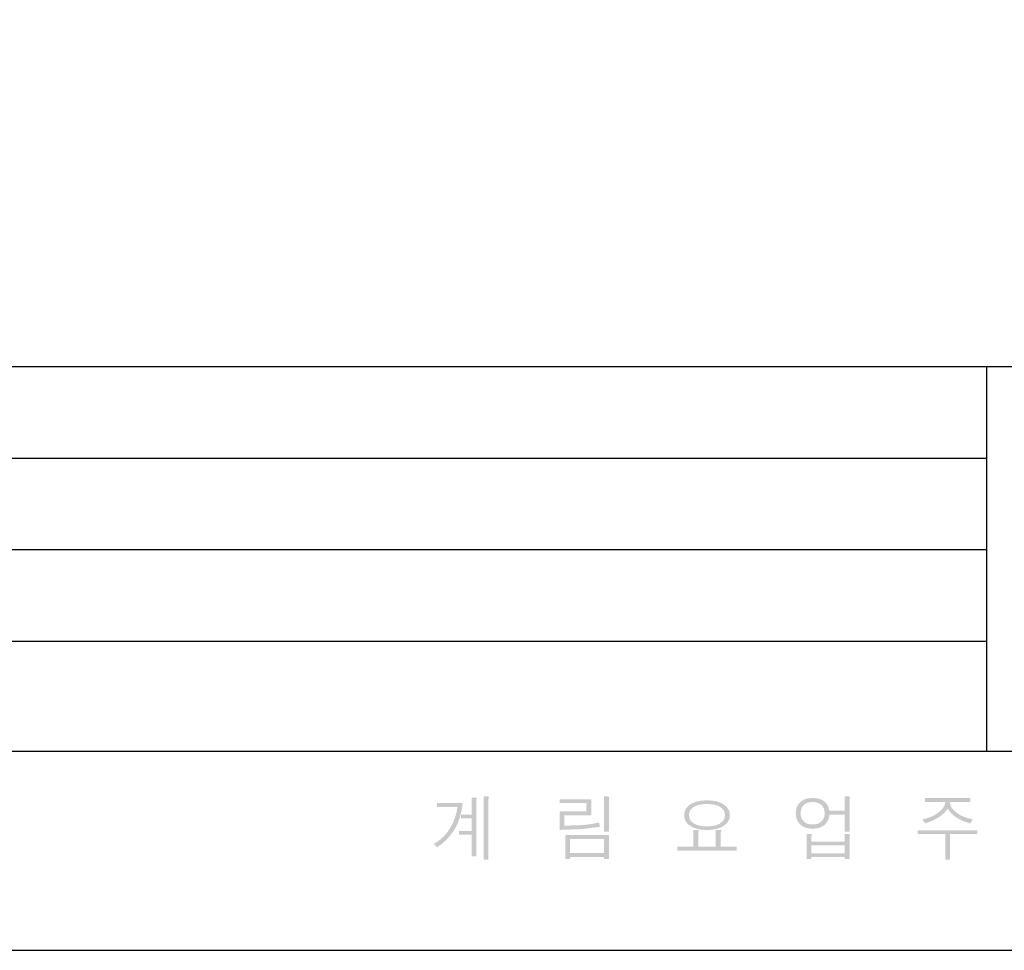
# Model space of a CAD drawing. Units: millimetres. Extents: x -5618 to -359, y -7297 to -3867.
# Drawn here: x -2139 to -1494, y -7297 to -6687 of the extents above; entities that cross this region are included whole.
import ezdxf

# ---------------------------------------------------------------- set-up
doc = ezdxf.new("R2010")
doc.units = ezdxf.units.MM
doc.header["$MEASUREMENT"] = 0
doc.layers.add('______', color=7, linetype='Continuous')

msp = doc.modelspace()

# ---------------------------------------------------------------- hatches: boundary and pattern name
at = {"layer": '______'}
for points in [[(-1842.69, -7208.05), (-1842.69, -7197.01), (-1840.28, -7197.01), (-1839.9, -7197.02), (-1839.61, -7197.05), (-1839.5, -7197.08), (-1839.41, -7197.11), (-1839.38, -7197.13), (-1839.35, -7197.15), (-1839.32, -7197.17), (-1839.3, -7197.19), (-1839.29, -7197.2), (-1839.29, -7197.21), (-1839.29, -7197.21), (-1839.28, -7197.22), (-1839.28, -7197.24), (-1839.27, -7197.26), (-1839.27, -7197.28), (-1839.28, -7197.31), (-1839.29, -7197.37), (-1839.34, -7197.51), (-1839.44, -7197.7), (-1839.58, -7198.02), (-1839.62, -7198.39), (-1839.62, -7235.32), (-1842.69, -7235.32), (-1842.69, -7221.18), (-1850.92, -7221.18), (-1850.92, -7218.74), (-1842.69, -7218.74), (-1842.69, -7210.44), (-1849.81, -7210.44), (-1849.81, -7208.05)], [(-1832.29, -7196.21), (-1831.9, -7196.22), (-1831.6, -7196.26), (-1831.48, -7196.28), (-1831.39, -7196.32), (-1831.35, -7196.33), (-1831.32, -7196.35), (-1831.29, -7196.37), (-1831.27, -7196.4), (-1831.27, -7196.41), (-1831.26, -7196.44), (-1831.26, -7196.48), (-1831.28, -7196.54), (-1831.29, -7196.6), (-1831.36, -7196.76), (-1831.46, -7196.95), (-1831.64, -7197.28), (-1831.69, -7197.64), (-1831.69, -7237.62), (-1834.81, -7237.62), (-1834.81, -7196.21)], [(-1764.38, -7198), (-1764.38, -7208.58), (-1782.03, -7208.58), (-1782.03, -7215.42), (-1769.69, -7214.91), (-1763.85, -7214.22), (-1759.34, -7213.25), (-1758.6, -7216.03), (-1769.92, -7217.55), (-1785.1, -7218.11), (-1785.1, -7206.04), (-1767.58, -7206.04), (-1767.58, -7200.54), (-1785.1, -7200.54), (-1785.1, -7198)], [(-1753.47, -7196.21), (-1753.08, -7196.22), (-1752.78, -7196.26), (-1752.66, -7196.28), (-1752.57, -7196.32), (-1752.53, -7196.33), (-1752.5, -7196.35), (-1752.47, -7196.37), (-1752.45, -7196.4), (-1752.44, -7196.41), (-1752.43, -7196.44), (-1752.43, -7196.46), (-1752.43, -7196.49), (-1752.43, -7196.55), (-1752.44, -7196.62), (-1752.49, -7196.79), (-1752.59, -7197), (-1752.77, -7197.28), (-1752.82, -7197.64), (-1752.82, -7219.27), (-1755.94, -7219.27), (-1755.94, -7196.21)], [(-1516.06, -7197.22), (-1516.06, -7199.76), (-1529.41, -7199.76), (-1529.28, -7200.73), (-1529.03, -7201.67), (-1528.65, -7202.6), (-1528.15, -7203.5), (-1527.53, -7204.38), (-1526.79, -7205.23), (-1524.93, -7206.87), (-1522.69, -7208.34), (-1520.18, -7209.53), (-1517.4, -7210.46), (-1514.35, -7211.13), (-1516.06, -7213.85), (-1520.93, -7212.22), (-1523.18, -7211.12), (-1525.3, -7209.83), (-1527.12, -7208.46), (-1528.65, -7207.04), (-1529.89, -7205.55), (-1530.84, -7204.01), (-1531.82, -7205.51), (-1533.09, -7206.97), (-1534.64, -7208.38), (-1536.48, -7209.74), (-1540.8, -7212.13), (-1545.63, -7213.85), (-1547.34, -7211.13), (-1544.58, -7210.52), (-1541.96, -7209.62), (-1539.49, -7208.44), (-1537.18, -7206.97), (-1535.17, -7205.25), (-1534.36, -7204.37), (-1533.69, -7203.48), (-1533.14, -7202.57), (-1532.72, -7201.65), (-1532.44, -7200.71), (-1532.28, -7199.76), (-1545.63, -7199.76), (-1545.63, -7197.22)], [(-1848.59, -7200.43), (-1849.24, -7205.06), (-1850.31, -7209.43), (-1851.8, -7213.52), (-1853.72, -7217.35), (-1856.06, -7220.9), (-1858.78, -7224.1), (-1861.88, -7226.96), (-1865.37, -7229.46), (-1867.49, -7227.29), (-1864.38, -7225.28), (-1861.55, -7222.86), (-1859.02, -7220.04), (-1856.77, -7216.8), (-1855.02, -7213.55), (-1853.65, -7210.17), (-1852.66, -7206.66), (-1852.05, -7203.03), (-1865.37, -7203.03), (-1865.37, -7200.43)], [(-1697.43, -7229.18), (-1697.43, -7218.09), (-1695.05, -7218.09), (-1694.63, -7218.1), (-1694.31, -7218.14), (-1694.18, -7218.18), (-1694.07, -7218.22), (-1694.03, -7218.24), (-1693.99, -7218.26), (-1693.96, -7218.29), (-1693.93, -7218.32), (-1693.92, -7218.34), (-1693.91, -7218.37), (-1693.9, -7218.44), (-1693.9, -7218.52), (-1693.91, -7218.61), (-1693.95, -7218.83), (-1694.03, -7219.1), (-1694.21, -7219.7), (-1694.3, -7220.44), (-1694.3, -7229.18), (-1682.77, -7229.18), (-1682.77, -7218.09), (-1680.2, -7218.09), (-1679.83, -7218.1), (-1679.54, -7218.14), (-1679.43, -7218.18), (-1679.34, -7218.22), (-1679.31, -7218.24), (-1679.27, -7218.26), (-1679.25, -7218.29), (-1679.23, -7218.32), (-1679.22, -7218.33), (-1679.21, -7218.34), (-1679.2, -7218.36), (-1679.19, -7218.39), (-1679.18, -7218.42), (-1679.18, -7218.45), (-1679.18, -7218.49), (-1679.18, -7218.57), (-1679.23, -7218.79), (-1679.32, -7219.06), (-1679.55, -7219.7), (-1679.65, -7220.54), (-1679.65, -7229.18), (-1669.02, -7229.18), (-1669.02, -7231.72), (-1708.06, -7231.72), (-1708.06, -7229.18)], [(-1511.33, -7218.33), (-1511.33, -7220.87), (-1529.26, -7220.87), (-1529.26, -7237.64), (-1532.39, -7237.64), (-1532.39, -7220.87), (-1550.37, -7220.87), (-1550.37, -7218.33)]]:
    msp.add_hatch(color=250, dxfattribs=at).paths.add_polyline_path(points, flags=0)
h = msp.add_hatch(color=250, dxfattribs=at)
h.paths.add_polyline_path([(-1677.4, -7201.57), (-1676.5, -7202.26), (-1675.72, -7202.99), (-1675.06, -7203.78), (-1674.52, -7204.62), (-1674.1, -7205.52), (-1673.8, -7206.46), (-1673.62, -7207.46), (-1673.56, -7208.51), (-1673.62, -7209.53), (-1673.8, -7210.51), (-1674.1, -7211.44), (-1674.52, -7212.32), (-1675.06, -7213.15), (-1675.72, -7213.93), (-1676.5, -7214.67), (-1677.4, -7215.35), (-1678.46, -7216.01), (-1679.62, -7216.59), (-1682.21, -7217.47), (-1685.19, -7218), (-1688.53, -7218.17), (-1691.9, -7218), (-1694.87, -7217.47), (-1697.47, -7216.59), (-1698.62, -7216.01), (-1699.67, -7215.35), (-1700.56, -7214.68), (-1701.33, -7213.95), (-1701.98, -7213.17), (-1702.51, -7212.35), (-1702.93, -7211.46), (-1703.22, -7210.53), (-1703.4, -7209.55), (-1703.46, -7208.51), (-1703.4, -7207.46), (-1703.22, -7206.46), (-1702.93, -7205.52), (-1702.51, -7204.62), (-1701.98, -7203.78), (-1701.33, -7202.99), (-1700.56, -7202.26), (-1699.67, -7201.57), (-1698.62, -7200.91), (-1697.47, -7200.34), (-1694.87, -7199.46), (-1691.9, -7198.93), (-1688.53, -7198.75), (-1685.19, -7198.93), (-1682.21, -7199.46), (-1679.62, -7200.34), (-1678.46, -7200.91)], flags=0)
h.paths.add_polyline_path([(-1697.32, -7203.17), (-1698.02, -7203.69), (-1698.62, -7204.25), (-1699.13, -7204.86), (-1699.54, -7205.5), (-1699.87, -7206.19), (-1700.1, -7206.92), (-1700.24, -7207.69), (-1700.28, -7208.51), (-1700.24, -7209.3), (-1700.1, -7210.05), (-1699.87, -7210.77), (-1699.54, -7211.44), (-1699.13, -7212.08), (-1698.62, -7212.67), (-1698.02, -7213.23), (-1697.32, -7213.75), (-1696.5, -7214.23), (-1695.59, -7214.64), (-1693.55, -7215.28), (-1691.2, -7215.66), (-1688.53, -7215.79), (-1685.89, -7215.66), (-1683.55, -7215.28), (-1681.51, -7214.64), (-1680.61, -7214.23), (-1679.79, -7213.75), (-1679.07, -7213.23), (-1678.45, -7212.67), (-1677.93, -7212.08), (-1677.5, -7211.44), (-1677.16, -7210.77), (-1676.93, -7210.05), (-1676.78, -7209.3), (-1676.74, -7208.51), (-1676.78, -7207.69), (-1676.93, -7206.92), (-1677.16, -7206.19), (-1677.5, -7205.5), (-1677.93, -7204.86), (-1678.45, -7204.25), (-1679.07, -7203.69), (-1679.79, -7203.17), (-1680.61, -7202.69), (-1681.51, -7202.28), (-1683.55, -7201.64), (-1685.89, -7201.26), (-1688.53, -7201.13), (-1691.2, -7201.26), (-1693.55, -7201.64), (-1695.59, -7202.28), (-1696.5, -7202.69)], flags=0)
h = msp.add_hatch(color=250, dxfattribs=at)
h.paths.add_polyline_path([(-1611.3, -7214.62), (-1612.08, -7215.25), (-1612.93, -7215.79), (-1613.83, -7216.25), (-1614.8, -7216.63), (-1615.83, -7216.92), (-1616.92, -7217.13), (-1619.29, -7217.3), (-1621.82, -7217.12), (-1622.97, -7216.88), (-1624.04, -7216.56), (-1625.04, -7216.14), (-1625.97, -7215.63), (-1626.82, -7215.03), (-1627.6, -7214.34), (-1628.24, -7213.63), (-1628.79, -7212.87), (-1629.26, -7212.06), (-1629.64, -7211.2), (-1629.94, -7210.29), (-1630.15, -7209.32), (-1630.32, -7207.25), (-1630.15, -7205.15), (-1629.94, -7204.18), (-1629.64, -7203.26), (-1629.26, -7202.4), (-1628.79, -7201.58), (-1628.23, -7200.82), (-1627.6, -7200.11), (-1626.82, -7199.43), (-1625.97, -7198.83), (-1625.04, -7198.33), (-1624.04, -7197.92), (-1622.96, -7197.6), (-1621.81, -7197.38), (-1619.28, -7197.19), (-1617.03, -7197.34), (-1615, -7197.79), (-1614.07, -7198.12), (-1613.2, -7198.52), (-1612.37, -7199), (-1611.61, -7199.56), (-1610.96, -7200.14), (-1610.38, -7200.77), (-1609.88, -7201.44), (-1609.44, -7202.16), (-1609.07, -7202.92), (-1608.77, -7203.74), (-1608.37, -7205.5), (-1598.25, -7205.5), (-1598.25, -7196.21), (-1595.69, -7196.21), (-1595.32, -7196.23), (-1595.04, -7196.27), (-1594.94, -7196.3), (-1594.89, -7196.32), (-1594.85, -7196.34), (-1594.82, -7196.36), (-1594.8, -7196.39), (-1594.78, -7196.41), (-1594.77, -7196.43), (-1594.76, -7196.44), (-1594.75, -7196.46), (-1594.74, -7196.48), (-1594.74, -7196.51), (-1594.74, -7196.53), (-1594.74, -7196.59), (-1594.75, -7196.66), (-1594.8, -7196.83), (-1594.9, -7197.04), (-1595.08, -7197.41), (-1595.13, -7197.83), (-1595.13, -7219.28), (-1598.25, -7219.28), (-1598.25, -7208.09), (-1608.25, -7208.09), (-1608.57, -7210.03), (-1608.84, -7210.92), (-1609.18, -7211.76), (-1609.6, -7212.55), (-1610.09, -7213.29), (-1610.66, -7213.98)], flags=0)
h.paths.add_polyline_path([(-1625.2, -7201.92), (-1625.66, -7202.44), (-1626.05, -7203), (-1626.39, -7203.6), (-1626.66, -7204.25), (-1626.87, -7204.93), (-1627.02, -7205.66), (-1627.15, -7207.24), (-1627.02, -7208.8), (-1626.87, -7209.52), (-1626.66, -7210.19), (-1626.39, -7210.82), (-1626.05, -7211.41), (-1625.66, -7211.96), (-1625.2, -7212.47), (-1624.66, -7212.95), (-1624.06, -7213.38), (-1623.4, -7213.74), (-1622.69, -7214.03), (-1621.92, -7214.26), (-1621.1, -7214.42), (-1619.29, -7214.55), (-1617.5, -7214.42), (-1616.69, -7214.26), (-1615.93, -7214.03), (-1615.22, -7213.74), (-1614.56, -7213.38), (-1613.96, -7212.95), (-1613.42, -7212.47), (-1612.95, -7211.95), (-1612.55, -7211.39), (-1612.21, -7210.8), (-1611.93, -7210.17), (-1611.71, -7209.49), (-1611.55, -7208.78), (-1611.43, -7207.24), (-1611.55, -7205.66), (-1611.71, -7204.93), (-1611.93, -7204.25), (-1612.21, -7203.6), (-1612.55, -7203), (-1612.95, -7202.44), (-1613.42, -7201.92), (-1613.97, -7201.43), (-1614.58, -7201.01), (-1615.24, -7200.65), (-1615.95, -7200.36), (-1616.71, -7200.13), (-1617.52, -7199.97), (-1619.29, -7199.84), (-1621.1, -7199.97), (-1621.92, -7200.13), (-1622.69, -7200.36), (-1623.4, -7200.65), (-1624.06, -7201.01), (-1624.66, -7201.43)], flags=0)
h = msp.add_hatch(color=250, dxfattribs=at)
h.paths.add_polyline_path([(-1752.82, -7221.55), (-1752.82, -7237.13), (-1755.94, -7237.13), (-1755.94, -7235.84), (-1778.33, -7235.84), (-1778.33, -7237.13), (-1781.45, -7237.13), (-1781.45, -7221.55)], flags=0)
h.paths.add_polyline_path([(-1778.33, -7224.14), (-1778.33, -7233.24), (-1755.94, -7233.24), (-1755.94, -7224.14)], flags=0)
h = msp.add_hatch(color=250, dxfattribs=at)
h.paths.add_polyline_path([(-1619.6, -7221.01), (-1619.59, -7221.02), (-1619.58, -7221.04), (-1619.58, -7221.07), (-1619.58, -7221.09), (-1619.58, -7221.12), (-1619.58, -7221.14), (-1619.6, -7221.2), (-1619.63, -7221.27), (-1619.67, -7221.34), (-1619.79, -7221.52), (-1620.02, -7221.84), (-1620.11, -7222.26), (-1620.11, -7225.77), (-1598.25, -7225.77), (-1598.25, -7220.87), (-1596.2, -7220.87), (-1595.27, -7220.93), (-1595.11, -7220.96), (-1594.98, -7221), (-1594.88, -7221.04), (-1594.84, -7221.07), (-1594.81, -7221.1), (-1594.79, -7221.12), (-1594.78, -7221.14), (-1594.77, -7221.16), (-1594.76, -7221.19), (-1594.76, -7221.22), (-1594.76, -7221.25), (-1594.76, -7221.32), (-1594.78, -7221.4), (-1594.81, -7221.49), (-1594.9, -7221.7), (-1595.08, -7222.07), (-1595.13, -7222.48), (-1595.13, -7237.07), (-1598.25, -7237.07), (-1598.25, -7235.82), (-1620.11, -7235.82), (-1620.11, -7237.07), (-1623.12, -7237.07), (-1623.12, -7220.87), (-1620.76, -7220.87), (-1619.96, -7220.9), (-1619.72, -7220.95), (-1619.65, -7220.97), (-1619.62, -7220.99), (-1619.61, -7221)], flags=0)
h.paths.add_polyline_path([(-1620.11, -7233.44), (-1598.25, -7233.44), (-1598.25, -7228.26), (-1620.11, -7228.26)], flags=0)

# ---------------------------------------------------------------- linework, layer by layer
at = {"layer": '______', "color": 250}
for p, q in [((-2592.72, -6914.5), (-516.72, -6914.5)), ((-1505.22, -7166.5), (-1505.22, -6914.5)), ((-2520.72, -6974.5), (-1505.22, -6974.5)), ((-2520.72, -7034.5), (-1505.22, -7034.5)), ((-2520.72, -7094.5), (-1505.22, -7094.5)), ((-2592.72, -7166.5), (-516.72, -7166.5))]:
    msp.add_line(p, q, dxfattribs=at)
at = {"layer": '______', "color": 2}
msp.add_lwpolyline([(-2784.08, -7296.98), (-358.58, -7296.98), (-358.58, -3866.63), (-2784.08, -3866.63), (-2784.08, -7296.98)], dxfattribs=at)

doc.saveas('drawing.dxf')
